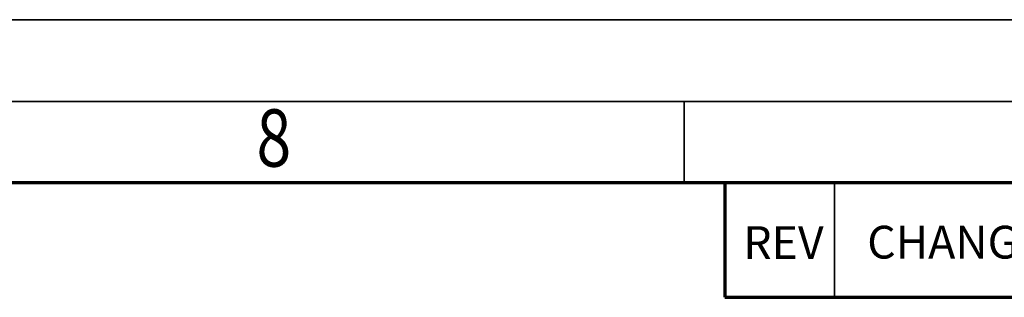
# Model space of a CAD drawing. Units: millimetres. Extents: x 59 to 11939, y 24 to 8424.
# Drawn here: x 7187 to 8390, y 8085 to 8424 of the extents above; entities that cross this region are included whole.
import ezdxf
from ezdxf.enums import TextEntityAlignment as Align

# ---------------------------------------------------------------- set-up
doc = ezdxf.new("R2010")
doc.units = ezdxf.units.MM
doc.header["$MEASUREMENT"] = 0
doc.linetypes.add('Continuous 2', pattern=[0])
doc.layers.add('(9) Sheet', color=7, linetype='Continuous', lineweight=35, true_color=0x000000)
doc.styles.add('Microsoft YaHei', font='arial.ttf')

msp = doc.modelspace()

# ---------------------------------------------------------------- linework, layer by layer
at = {"layer": '(9) Sheet', "color": 7, "linetype": 'Continuous 2', "lineweight": 35, "ltscale": 60, "true_color": 0xffdaff}
for p, q in [((159.063, 8424), (11939.062, 8424)), ((11839.062, 8324), (359.062, 8324)), ((7999.063, 8225.5), (7999.063, 8324.5)), ((8048.662, 8225), (11739.062, 8225)), ((8048.662, 8225), (11739.062, 8225)), ((8048.662, 8225), (11739.062, 8225)), ((8182.862, 8085), (8182.862, 8225))]:
    msp.add_line(p, q, dxfattribs=at)
at = {"layer": '(9) Sheet', "color": 7, "linetype": 'Continuous 2', "lineweight": 70, "ltscale": 60, "true_color": 0xffdaff}
msp.add_line((459.062, 8225), (11739.062, 8225), dxfattribs=at)
at = {"layer": '(9) Sheet', "color": 7, "lineweight": 35, "ltscale": 60, "true_color": 0xffdaff}
msp.add_line((8048.662, 8225), (8069.062, 8225), dxfattribs=at)
msp.add_line((8048.662, 8225), (8069.062, 8225), dxfattribs=at)
at = {"layer": '(9) Sheet', "color": 7, "lineweight": 70, "ltscale": 60, "true_color": 0xffdaff}
for p, q in [((8048.662, 8225), (8048.662, 8085)), ((8048.662, 8085), (11739.062, 8085))]:
    msp.add_line(p, q, dxfattribs=at)

# ---------------------------------------------------------------- texts
at = {"layer": '(9) Sheet', "color": 7, "lineweight": 35, "true_color": 0xffdaff, "style": 'Microsoft YaHei', "width": 0.8}
msp.add_text('8', height=70, dxfattribs=at).set_placement((7476.338, 8222.697), align=Align.BOTTOM_LEFT)
at = {"layer": '(9) Sheet', "color": 7, "lineweight": 35, "true_color": 0xffdaff, "style": 'Microsoft YaHei'}
msp.add_text('CHANGE DESCRIPTION', height=40, rotation=360, dxfattribs=at).set_placement((8222.862, 8119.85), align=Align.BOTTOM_LEFT)
msp.add_text('REV', height=40, rotation=360, dxfattribs=at).set_placement((8071.4, 8171.85), align=Align.TOP_LEFT)

doc.saveas('drawing.dxf')
